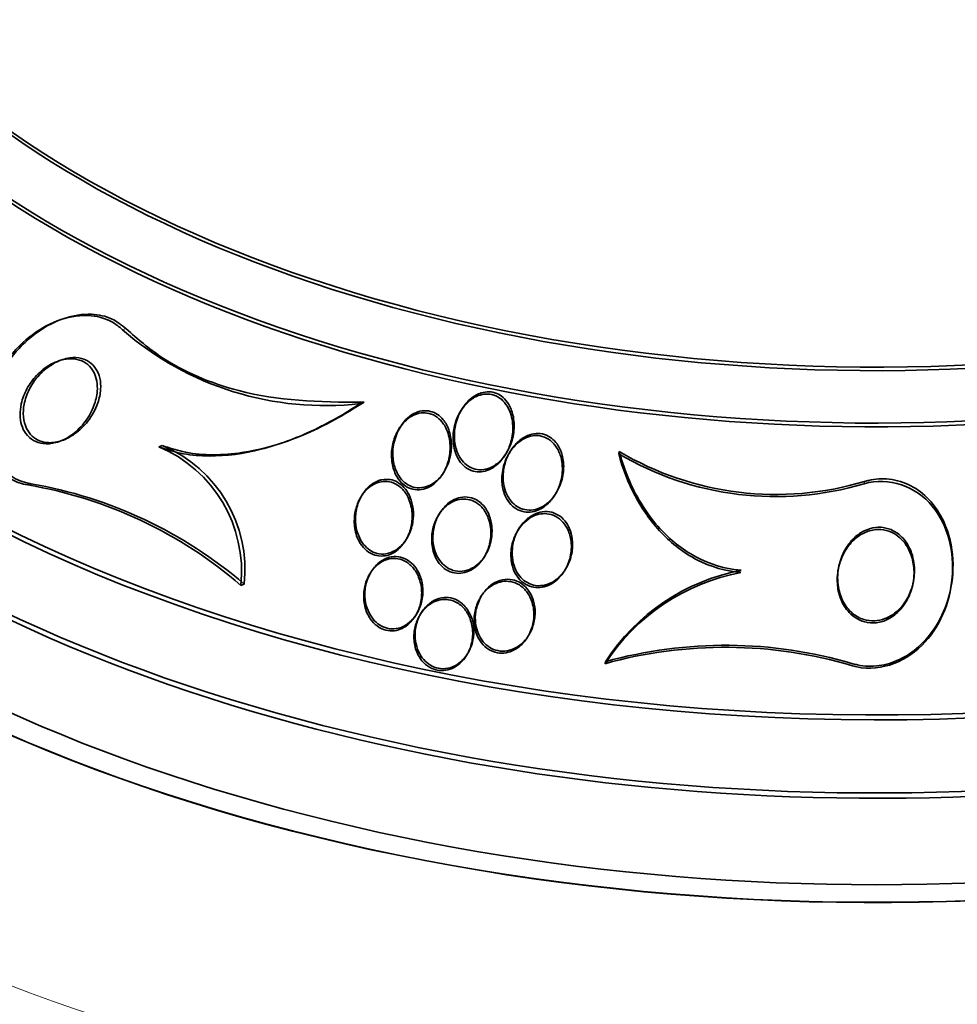
# Model space of a CAD drawing. Units: millimetres. Extents: x 0 to 1620, y 0 to 2214.
# Drawn here: x 478 to 490, y 485 to 498 of the extents above; entities that cross this region are included whole.
import ezdxf
from ezdxf import colors
from ezdxf.entities.mleader import LeaderData, LeaderLine
from ezdxf.math import Vec2, Vec3

# ---------------------------------------------------------------- set-up
doc = ezdxf.new("R2010")
doc.units = ezdxf.units.MM
doc.layers.add('DV7_Défaut', color=7, linetype='Continuous')
doc.layers.add('Défaut', color=7, linetype='Continuous')

# ---------------------------------------------------------------- blocks, each defined once
blk = doc.blocks.new('_DOT')
at = {"color": 0}
blk.add_line((0, 0), (-1, 0), dxfattribs=at)
at = {"color": 0, "const_width": 0.333}
blk.add_lwpolyline([(-0.1665, 0, 1), (0.1665, 0, 1)], format="xyb", close=True, dxfattribs=at)
blk = doc.blocks.new('SE6')
at = {"layer": 'DV7_Défaut', "color": 7, "linetype": 'Continuous', "lineweight": 35}
for p, q in [((478.524, 493.706), (478.474, 493.688)), ((482.445, 492.595), (482.496, 492.613)), ((483.78, 492.52), (483.762, 492.49)), ((482.967, 492.284), (482.949, 492.255)), ((479.797, 492.029), (479.842, 492.045)), ((481.48, 492.1), (481.522, 492.115)), ((484.355, 491.925), (484.372, 491.953)), ((484.419, 491.968), (484.402, 491.94)), ((485.844, 491.935), (485.85, 491.964)), ((483.535, 491.677), (483.551, 491.703)), ((482.47, 491.394), (482.453, 491.367)), ((485.01, 491.4), (485.026, 491.426)), ((483.488, 491.151), (483.471, 491.124)), ((484.53, 490.948), (484.513, 490.92)), ((483.042, 490.795), (483.058, 490.821)), ((484.076, 490.578), (484.092, 490.604)), ((482.588, 490.384), (482.571, 490.357)), ((485.135, 490.402), (485.15, 490.427)), ((480.876, 490.205), (480.921, 490.221)), ((490.207, 490.145), (490.212, 490.173)), ((484.04, 490.07), (484.024, 490.044)), ((483.246, 489.842), (483.23, 489.815)), ((483.173, 489.806), (483.188, 489.831)), ((484.648, 489.529), (484.663, 489.553)), ((483.845, 489.287), (483.86, 489.312)), ((485.664, 489.175), (485.669, 489.202))]:
    blk.add_line(p, q, dxfattribs=at)
at = {"layer": 'DV7_Défaut', "color": 7, "linetype": 'Continuous', "lineweight": 18}
for p, q in [((479.317, 493.567), (479.363, 493.583)), ((489.072, 491.542), (489.078, 491.571))]:
    blk.add_line(p, q, dxfattribs=at)
at = {"layer": 'DV7_Défaut', "color": 7, "linetype": 'Continuous', "lineweight": 35}
for centre, radius, start, end in [((481.983, 496.628), 4.059, 228.9456, 276.5285), ((479.15, 490.405), 1.78, 354.0771, 67.1388), ((479.099, 490.385), 1.786, 354.2079, 66.994), ((487.909, 495.44), 4.068, 239.4988, 286.6237), ((487.913, 495.458), 4.057, 239.4272, 286.6871), ((477.1, 485.83), 5.779, 49.2047, 80.2994), ((477.113, 485.77), 5.858, 49.4557, 80.1463), ((487.957, 487.691), 2.731, 100.6947, 147.0984), ((487.967, 487.713), 2.738, 100.7681, 147.0673), ((487.244, 483.498), 5.893, 73.5102, 105.5529), ((487.249, 483.525), 5.892, 73.5115, 105.5569)]:
    blk.add_arc(centre, radius, start, end, dxfattribs=at)
for centre, major_axis, start_param, end_param in [((489.232, 501.592), (-14.75, 0), 0, 4.02647), ((489.232, 501.545), (-14.75, 0), 0, 3.87024), ((489.232, 501.144), (-15.25, 0), 0, 3.811956), ((489.232, 501.095), (15.25, 0), 2.498529, 6.283185), ((489.232, 496.949), (-18.906, 0), 0, 3.695183), ((489.232, 496.949), (-18.9, 0), 0, 3.694767), ((489.232, 497.867), (-18, 0), 0, 3.519205), ((489.232, 496.949), (-18.5, 0), 0, 3.462818), ((489.232, 497.797), (18, 0), 2.981202, 6.283185), ((489.232, 498.604), (-17.5, 0), 0, 3.026537), ((489.232, 498.54), (-17.5, 0), 0, 3.038769), ((489.232, 490.995), (-23.645, 0), 0, 3.64051), ((489.232, 490.995), (-23.585, 0), 0, 3.641906), ((489.232, 490.587), (-23.976, 0), 0, 3.616357), ((489.232, 492.05), (-22.655, 0), 0, 3.43787), ((489.232, 494.091), (-20.5, 0), 0, 3.141593), ((489.232, 487.729), (-25.906, 0), 0, 3.498776), ((489.232, 492.05), (-22, 0), 0, 3.141593), ((489.232, 486.913), (-26.346, 0), 0, 3.441293), ((489.232, 487.729), (25.851, 0), 2.914219, 6.224546), ((489.232, 486.423), (-26.588, 0), 0, 3.446829), ((489.232, 486.423), (26.535, 0), 2.901512, 6.283185), ((489.232, 485.892), (-26.834, 0), 0, 3.401435)]:
    blk.add_ellipse(centre, major_axis=major_axis, ratio=0.57735, start_param=start_param, end_param=end_param, dxfattribs=at)
blk.add_ellipse((489.232, 490.587), major_axis=(23.917, 0), ratio=0.57735, dxfattribs=at)
at = {"layer": 'DV7_Défaut', "color": 7, "linetype": 'Continuous', "lineweight": 18}
for centre, major_axis, end_param in [((489.232, 494.785), (-20.5, 0), 3.142165), ((489.232, 492.866), (-22, 0), 3.141593)]:
    blk.add_ellipse(centre, major_axis=major_axis, ratio=0.57735, start_param=0, end_param=end_param, dxfattribs=at)
at = {"layer": 'DV7_Défaut', "color": 7, "linetype": 'Continuous', "lineweight": 35}
for points, knots in [([(479.317, 493.567), (479.298, 493.586), (479.277, 493.603), (479.256, 493.619), (479.196, 493.665), (479.129, 493.698), (479.059, 493.72), (478.962, 493.751), (478.857, 493.76), (478.755, 493.751), (478.622, 493.74), (478.489, 493.701), (478.364, 493.641), (478.237, 493.58), (478.116, 493.496), (478.007, 493.397), (477.881, 493.281), (477.768, 493.14), (477.681, 492.983), (477.613, 492.861), (477.559, 492.727), (477.527, 492.589), (477.501, 492.479), (477.489, 492.363), (477.495, 492.252), (477.499, 492.157), (477.517, 492.063), (477.547, 491.977), (477.578, 491.891), (477.623, 491.812), (477.678, 491.747), (477.73, 491.687), (477.791, 491.637), (477.857, 491.601), (477.924, 491.563), (477.999, 491.539), (478.074, 491.526)], [0, 0, 0, 0, 0.022525, 0.022525, 0.022525, 0.085922, 0.085922, 0.085922, 0.174082, 0.174082, 0.174082, 0.288015, 0.288015, 0.288015, 0.403708, 0.403708, 0.403708, 0.538619, 0.538619, 0.538619, 0.643008, 0.643008, 0.643008, 0.726239, 0.726239, 0.726239, 0.796711, 0.796711, 0.796711, 0.867549, 0.867549, 0.867549, 0.932938, 0.932938, 0.932938, 1, 1, 1, 1]), ([(478.115, 491.541), (478.095, 491.545), (478.001, 491.563), (477.82, 491.643), (477.646, 491.836), (477.541, 492.104), (477.524, 492.414), (477.605, 492.785), (477.801, 493.161), (478.127, 493.509), (478.513, 493.729), (478.885, 493.791), (479.174, 493.731), (479.3, 493.634), (479.363, 493.583)], [0, 0, 0, 0, 0.016477, 0.09017, 0.164191, 0.229479, 0.310297, 0.390638, 0.504991, 0.620875, 0.75496, 0.857725, 0.937704, 1, 1, 1, 1]), ([(479.363, 493.583), (479.525, 493.44), (479.926, 493.095), (481.005, 492.643), (481.882, 492.615), (482.496, 492.613)], [0, 0, 0, 0, 0.181011, 0.518415, 1, 1, 1, 1]), ([(478.435, 493.136), (478.364, 493.091), (478.238, 493.007), (478.093, 492.806), (478.02, 492.602), (478.008, 492.421), (478.047, 492.271), (478.127, 492.164), (478.229, 492.1), (478.363, 492.072), (478.524, 492.099), (478.705, 492.195), (478.876, 492.36), (478.994, 492.57), (479.039, 492.772), (479.029, 492.933), (478.975, 493.06), (478.887, 493.148), (478.77, 493.2), (478.61, 493.207), (478.504, 493.165), (478.435, 493.136)], [0, 0, 0, 0, 0.070439, 0.146916, 0.204139, 0.249899, 0.295958, 0.335129, 0.371974, 0.411928, 0.469759, 0.5285, 0.599918, 0.677113, 0.728094, 0.769728, 0.811585, 0.848394, 0.885208, 0.93646, 1, 1, 1, 1]), ([(478.643, 492.179), (478.58, 492.134), (478.511, 492.1), (478.44, 492.082), (478.386, 492.068), (478.33, 492.063), (478.276, 492.069), (478.232, 492.075), (478.189, 492.088), (478.15, 492.11), (478.111, 492.132), (478.076, 492.163), (478.048, 492.202), (478.023, 492.235), (478.004, 492.275), (477.992, 492.317), (477.98, 492.357), (477.974, 492.401), (477.973, 492.445), (477.972, 492.494), (477.977, 492.543), (477.988, 492.591), (478.003, 492.661), (478.03, 492.729), (478.063, 492.791), (478.098, 492.854), (478.14, 492.912), (478.187, 492.963), (478.244, 493.023), (478.309, 493.075), (478.378, 493.112), (478.451, 493.152), (478.53, 493.179), (478.609, 493.184), (478.658, 493.187), (478.707, 493.182), (478.754, 493.167), (478.792, 493.155), (478.83, 493.135), (478.862, 493.108), (478.894, 493.082), (478.922, 493.047), (478.942, 493.007), (478.961, 492.972), (478.974, 492.931), (478.981, 492.89), (478.989, 492.847), (478.99, 492.802), (478.987, 492.757), (478.982, 492.694), (478.966, 492.63), (478.944, 492.571), (478.916, 492.495), (478.876, 492.423), (478.829, 492.36), (478.781, 492.296), (478.725, 492.24), (478.665, 492.194), (478.658, 492.189), (478.651, 492.184), (478.643, 492.179)], [0, 0, 0, 0, 0.070884, 0.070884, 0.070884, 0.125053, 0.125053, 0.125053, 0.168937, 0.168937, 0.168937, 0.213247, 0.213247, 0.213247, 0.251528, 0.251528, 0.251528, 0.288503, 0.288503, 0.288503, 0.329303, 0.329303, 0.329303, 0.389232, 0.389232, 0.389232, 0.449932, 0.449932, 0.449932, 0.523068, 0.523068, 0.523068, 0.600449, 0.600449, 0.600449, 0.648492, 0.648492, 0.648492, 0.688526, 0.688526, 0.688526, 0.728841, 0.728841, 0.728841, 0.76507, 0.76507, 0.76507, 0.802323, 0.802323, 0.802323, 0.855587, 0.855587, 0.855587, 0.92344, 0.92344, 0.92344, 0.992132, 0.992132, 0.992132, 1, 1, 1, 1]), ([(483.748, 491.847), (483.77, 491.814), (483.797, 491.784), (483.827, 491.761), (483.858, 491.737), (483.894, 491.719), (483.931, 491.708), (483.965, 491.699), (484.001, 491.696), (484.036, 491.699), (484.07, 491.702), (484.104, 491.711), (484.136, 491.724), (484.171, 491.739), (484.204, 491.76), (484.234, 491.784), (484.278, 491.819), (484.316, 491.863), (484.347, 491.911), (484.378, 491.96), (484.403, 492.014), (484.42, 492.069), (484.441, 492.136), (484.452, 492.207), (484.452, 492.277), (484.452, 492.352), (484.439, 492.427), (484.411, 492.495), (484.394, 492.537), (484.37, 492.578), (484.341, 492.612), (484.316, 492.641), (484.287, 492.665), (484.255, 492.684), (484.222, 492.702), (484.185, 492.715), (484.148, 492.719), (484.115, 492.724), (484.08, 492.722), (484.047, 492.715), (484.013, 492.707), (483.98, 492.695), (483.949, 492.678), (483.906, 492.654), (483.866, 492.621), (483.832, 492.584), (483.789, 492.537), (483.753, 492.481), (483.726, 492.422), (483.7, 492.362), (483.681, 492.297), (483.672, 492.233), (483.662, 492.159), (483.664, 492.082), (483.68, 492.01), (483.693, 491.952), (483.716, 491.895), (483.748, 491.847)], [0, 0, 0, 0, 0.04164, 0.04164, 0.04164, 0.083645, 0.083645, 0.083645, 0.121575, 0.121575, 0.121575, 0.15805, 0.15805, 0.15805, 0.198221, 0.198221, 0.198221, 0.257678, 0.257678, 0.257678, 0.317961, 0.317961, 0.317961, 0.391235, 0.391235, 0.391235, 0.469437, 0.469437, 0.469437, 0.518016, 0.518016, 0.518016, 0.558199, 0.558199, 0.558199, 0.598691, 0.598691, 0.598691, 0.634737, 0.634737, 0.634737, 0.671477, 0.671477, 0.671477, 0.723895, 0.723895, 0.723895, 0.791195, 0.791195, 0.791195, 0.859419, 0.859419, 0.859419, 0.937208, 0.937208, 0.937208, 1, 1, 1, 1]), ([(484.037, 492.736), (484.074, 492.745), (484.138, 492.757), (484.242, 492.734), (484.329, 492.678), (484.408, 492.582), (484.466, 492.433), (484.476, 492.239), (484.424, 492.029), (484.32, 491.863), (484.191, 491.762), (484.071, 491.721), (483.957, 491.726), (483.858, 491.771), (483.778, 491.846), (483.711, 491.964), (483.676, 492.124), (483.69, 492.321), (483.76, 492.506), (483.871, 492.646), (483.973, 492.714), (484.024, 492.732), (484.037, 492.736)], [0, 0, 0, 0, 0.036934, 0.073963, 0.109684, 0.148042, 0.204571, 0.275947, 0.348129, 0.425906, 0.475547, 0.516737, 0.558123, 0.595015, 0.632201, 0.674417, 0.7375, 0.80156, 0.877303, 0.938933, 0.986733, 1, 1, 1, 1]), ([(479.797, 492.029), (480.007, 491.945), (480.228, 491.908), (480.686, 491.904), (480.914, 491.937), (481.367, 492.052), (481.593, 492.136), (482.027, 492.339), (482.238, 492.459), (482.445, 492.595)], [0, 0, 0, 0, 0.25, 0.25, 0.5, 0.5, 0.75, 0.75, 1, 1, 1, 1]), ([(482.496, 492.613), (482.26, 492.468), (481.768, 492.178), (480.938, 491.91), (480.237, 491.913), (479.938, 492.012), (479.842, 492.045)], [0, 0, 0, 0, 0.258063, 0.62492, 0.896075, 1, 1, 1, 1]), ([(483.192, 491.461), (483.23, 491.46), (483.268, 491.466), (483.304, 491.478), (483.34, 491.49), (483.374, 491.509), (483.405, 491.531), (483.446, 491.562), (483.483, 491.601), (483.513, 491.644), (483.55, 491.697), (483.579, 491.757), (483.598, 491.82), (483.617, 491.883), (483.627, 491.95), (483.627, 492.015), (483.628, 492.088), (483.616, 492.161), (483.591, 492.228), (483.574, 492.273), (483.55, 492.317), (483.52, 492.354), (483.495, 492.385), (483.466, 492.411), (483.433, 492.432), (483.399, 492.452), (483.362, 492.466), (483.323, 492.471), (483.289, 492.476), (483.254, 492.475), (483.22, 492.468), (483.187, 492.461), (483.154, 492.448), (483.124, 492.431), (483.09, 492.412), (483.058, 492.387), (483.03, 492.359), (482.989, 492.317), (482.954, 492.268), (482.927, 492.215), (482.9, 492.161), (482.88, 492.103), (482.869, 492.044), (482.855, 491.974), (482.853, 491.902), (482.862, 491.832), (482.869, 491.774), (482.886, 491.717), (482.911, 491.665), (482.931, 491.624), (482.957, 491.586), (482.989, 491.554), (483.015, 491.527), (483.046, 491.505), (483.08, 491.489), (483.115, 491.472), (483.154, 491.463), (483.192, 491.461)], [0, 0, 0, 0, 0.041212, 0.041212, 0.041212, 0.082126, 0.082126, 0.082126, 0.137292, 0.137292, 0.137292, 0.206035, 0.206035, 0.206035, 0.275441, 0.275441, 0.275441, 0.352072, 0.352072, 0.352072, 0.404247, 0.404247, 0.404247, 0.446811, 0.446811, 0.446811, 0.489755, 0.489755, 0.489755, 0.527282, 0.527282, 0.527282, 0.56439, 0.56439, 0.56439, 0.606194, 0.606194, 0.606194, 0.668544, 0.668544, 0.668544, 0.731674, 0.731674, 0.731674, 0.806075, 0.806075, 0.806075, 0.86783, 0.86783, 0.86783, 0.916656, 0.916656, 0.916656, 0.95749, 0.95749, 0.95749, 1, 1, 1, 1]), ([(482.93, 492.213), (482.965, 492.279), (483.018, 492.372), (483.142, 492.467), (483.257, 492.506), (483.367, 492.501), (483.464, 492.457), (483.551, 492.376), (483.622, 492.244), (483.653, 492.064), (483.629, 491.861), (483.551, 491.684), (483.437, 491.561), (483.318, 491.496), (483.199, 491.481), (483.092, 491.511), (483.003, 491.575), (482.926, 491.679), (482.876, 491.824), (482.866, 492.018), (482.904, 492.136), (482.93, 492.213)], [0, 0, 0, 0, 0.07104, 0.119528, 0.160079, 0.200798, 0.237689, 0.275677, 0.329195, 0.396653, 0.464975, 0.541175, 0.595609, 0.639917, 0.684478, 0.723173, 0.76061, 0.80184, 0.861647, 0.922325, 1, 1, 1, 1]), ([(484.837, 491.222), (484.884, 491.25), (484.926, 491.289), (484.962, 491.332), (484.997, 491.375), (485.026, 491.423), (485.048, 491.474), (485.074, 491.535), (485.092, 491.6), (485.099, 491.666), (485.107, 491.738), (485.104, 491.813), (485.086, 491.882), (485.074, 491.931), (485.054, 491.978), (485.027, 492.02), (485.005, 492.054), (484.978, 492.085), (484.947, 492.11), (484.915, 492.135), (484.878, 492.154), (484.839, 492.164), (484.805, 492.174), (484.769, 492.177), (484.734, 492.174), (484.7, 492.171), (484.665, 492.162), (484.633, 492.149), (484.597, 492.134), (484.562, 492.114), (484.531, 492.089), (484.486, 492.053), (484.446, 492.008), (484.414, 491.959), (484.381, 491.91), (484.355, 491.854), (484.338, 491.797), (484.317, 491.73), (484.306, 491.659), (484.308, 491.589), (484.309, 491.529), (484.319, 491.469), (484.339, 491.413), (484.355, 491.37), (484.378, 491.327), (484.407, 491.291), (484.431, 491.261), (484.46, 491.234), (484.493, 491.214), (484.525, 491.194), (484.562, 491.179), (484.6, 491.173), (484.635, 491.166), (484.67, 491.166), (484.705, 491.172), (484.74, 491.178), (484.775, 491.19), (484.807, 491.206), (484.817, 491.211), (484.827, 491.216), (484.837, 491.222)], [0, 0, 0, 0, 0.058783, 0.058783, 0.058783, 0.117024, 0.117024, 0.117024, 0.186778, 0.186778, 0.186778, 0.263342, 0.263342, 0.263342, 0.316494, 0.316494, 0.316494, 0.359609, 0.359609, 0.359609, 0.403131, 0.403131, 0.403131, 0.440899, 0.440899, 0.440899, 0.477901, 0.477901, 0.477901, 0.519361, 0.519361, 0.519361, 0.581081, 0.581081, 0.581081, 0.643587, 0.643587, 0.643587, 0.717634, 0.717634, 0.717634, 0.780328, 0.780328, 0.780328, 0.829804, 0.829804, 0.829804, 0.871006, 0.871006, 0.871006, 0.91248, 0.91248, 0.91248, 0.949943, 0.949943, 0.949943, 0.988069, 0.988069, 0.988069, 1, 1, 1, 1]), ([(485.01, 491.402), (484.972, 491.352), (484.911, 491.278), (484.785, 491.208), (484.666, 491.188), (484.556, 491.21), (484.463, 491.268), (484.39, 491.357), (484.338, 491.477), (484.316, 491.634), (484.342, 491.82), (484.424, 491.997), (484.544, 492.124), (484.667, 492.191), (484.786, 492.21), (484.893, 492.187), (484.984, 492.128), (485.062, 492.032), (485.118, 491.886), (485.127, 491.699), (485.083, 491.525), (485.032, 491.439), (485.01, 491.402)], [0, 0, 0, 0, 0.059982, 0.107324, 0.147442, 0.187691, 0.224956, 0.263838, 0.308622, 0.362791, 0.428396, 0.503225, 0.562861, 0.609831, 0.649324, 0.68895, 0.725627, 0.764214, 0.819428, 0.888558, 0.958457, 1, 1, 1, 1]), ([(487.45, 490.375), (487.252, 490.391), (487.056, 490.448), (486.702, 490.629), (486.542, 490.753), (486.268, 491.041), (486.153, 491.207), (485.968, 491.555), (485.896, 491.742), (485.844, 491.935)], [0, 0, 0, 0, 0.25, 0.25, 0.5, 0.5, 0.75, 0.75, 1, 1, 1, 1]), ([(485.85, 491.964), (485.883, 491.853), (485.983, 491.533), (486.275, 491.024), (486.766, 490.588), (487.201, 490.429), (487.421, 490.406), (487.455, 490.403)], [0, 0, 0, 0, 0.133422, 0.451863, 0.705588, 0.960914, 1, 1, 1, 1]), ([(482.469, 490.724), (482.493, 490.693), (482.523, 490.664), (482.556, 490.642), (482.589, 490.62), (482.627, 490.604), (482.665, 490.596), (482.7, 490.589), (482.738, 490.589), (482.773, 490.595), (482.808, 490.6), (482.842, 490.612), (482.873, 490.629), (482.907, 490.647), (482.939, 490.671), (482.966, 490.698), (482.999, 490.73), (483.027, 490.767), (483.049, 490.807), (483.076, 490.854), (483.096, 490.906), (483.11, 490.96), (483.125, 491.022), (483.131, 491.087), (483.127, 491.15), (483.123, 491.217), (483.108, 491.285), (483.081, 491.346), (483.062, 491.39), (483.036, 491.431), (483.004, 491.466), (482.977, 491.495), (482.946, 491.52), (482.912, 491.538), (482.877, 491.557), (482.839, 491.569), (482.8, 491.572), (482.765, 491.575), (482.729, 491.572), (482.695, 491.563), (482.661, 491.554), (482.628, 491.539), (482.598, 491.519), (482.564, 491.498), (482.534, 491.471), (482.507, 491.44), (482.475, 491.404), (482.448, 491.363), (482.428, 491.319), (482.403, 491.267), (482.385, 491.21), (482.375, 491.153), (482.365, 491.088), (482.364, 491.02), (482.374, 490.955), (482.384, 490.89), (482.406, 490.824), (482.439, 490.768), (482.448, 490.753), (482.458, 490.738), (482.469, 490.724)], [0, 0, 0, 0, 0.044302, 0.044302, 0.044302, 0.088932, 0.088932, 0.088932, 0.129717, 0.129717, 0.129717, 0.169095, 0.169095, 0.169095, 0.211727, 0.211727, 0.211727, 0.261193, 0.261193, 0.261193, 0.320048, 0.320048, 0.320048, 0.388417, 0.388417, 0.388417, 0.461339, 0.461339, 0.461339, 0.513514, 0.513514, 0.513514, 0.557214, 0.557214, 0.557214, 0.601225, 0.601225, 0.601225, 0.640617, 0.640617, 0.640617, 0.680009, 0.680009, 0.680009, 0.724006, 0.724006, 0.724006, 0.776061, 0.776061, 0.776061, 0.838211, 0.838211, 0.838211, 0.908981, 0.908981, 0.908981, 0.981, 0.981, 0.981, 1, 1, 1, 1]), ([(482.733, 491.595), (482.772, 491.599), (482.837, 491.604), (482.94, 491.566), (483.026, 491.495), (483.096, 491.39), (483.142, 491.248), (483.15, 491.072), (483.103, 490.883), (483.003, 490.732), (482.879, 490.641), (482.757, 490.609), (482.641, 490.627), (482.544, 490.681), (482.465, 490.769), (482.405, 490.891), (482.375, 491.05), (482.393, 491.235), (482.465, 491.405), (482.571, 491.525), (482.667, 491.579), (482.717, 491.591), (482.733, 491.595)], [0, 0, 0, 0, 0.039348, 0.078702, 0.118323, 0.16277, 0.215421, 0.278153, 0.349152, 0.420671, 0.468521, 0.516641, 0.558446, 0.597702, 0.639445, 0.687405, 0.744354, 0.811007, 0.883467, 0.938368, 0.983219, 1, 1, 1, 1]), ([(489.072, 491.542), (489.394, 491.636), (489.757, 491.507), (490.177, 490.989), (490.257, 490.64), (490.2, 489.973), (490.068, 489.652), (489.591, 489.178), (489.235, 489.054), (488.916, 489.148)], [0, 0, 0, 0, 0.25, 0.25, 0.5, 0.5, 0.75, 0.75, 1, 1, 1, 1]), ([(488.921, 489.175), (488.945, 489.169), (489.051, 489.141), (489.271, 489.134), (489.549, 489.22), (489.812, 489.399), (490.044, 489.682), (490.213, 490.075), (490.266, 490.554), (490.163, 491.005), (489.948, 491.335), (489.693, 491.531), (489.414, 491.618), (489.196, 491.603), (489.098, 491.577), (489.078, 491.571)], [0, 0, 0, 0, 0.016728, 0.087474, 0.15746, 0.234183, 0.323559, 0.429712, 0.552189, 0.681032, 0.769445, 0.843761, 0.918373, 0.986105, 1, 1, 1, 1]), ([(483.467, 490.518), (483.49, 490.484), (483.518, 490.453), (483.55, 490.429), (483.582, 490.404), (483.619, 490.385), (483.658, 490.375), (483.693, 490.365), (483.731, 490.361), (483.767, 490.364), (483.803, 490.368), (483.838, 490.377), (483.871, 490.391), (483.907, 490.406), (483.94, 490.428), (483.97, 490.453), (484.005, 490.482), (484.036, 490.517), (484.062, 490.555), (484.092, 490.601), (484.116, 490.651), (484.133, 490.703), (484.152, 490.764), (484.162, 490.828), (484.163, 490.892), (484.163, 490.959), (484.152, 491.027), (484.129, 491.09), (484.112, 491.135), (484.088, 491.178), (484.058, 491.215), (484.033, 491.246), (484.003, 491.274), (483.969, 491.294), (483.936, 491.315), (483.898, 491.33), (483.859, 491.336), (483.824, 491.342), (483.787, 491.342), (483.752, 491.335), (483.717, 491.329), (483.682, 491.316), (483.65, 491.299), (483.615, 491.28), (483.582, 491.255), (483.552, 491.227), (483.518, 491.193), (483.488, 491.154), (483.464, 491.111), (483.435, 491.061), (483.414, 491.006), (483.401, 490.95), (483.386, 490.886), (483.381, 490.818), (483.387, 490.753), (483.393, 490.687), (483.411, 490.62), (483.441, 490.562), (483.449, 490.547), (483.458, 490.532), (483.467, 490.518)], [0, 0, 0, 0, 0.044322, 0.044322, 0.044322, 0.088966, 0.088966, 0.088966, 0.129832, 0.129832, 0.129832, 0.169355, 0.169355, 0.169355, 0.212152, 0.212152, 0.212152, 0.261771, 0.261771, 0.261771, 0.320715, 0.320715, 0.320715, 0.389033, 0.389033, 0.389033, 0.461718, 0.461718, 0.461718, 0.513758, 0.513758, 0.513758, 0.557456, 0.557456, 0.557456, 0.601458, 0.601458, 0.601458, 0.640946, 0.640946, 0.640946, 0.680512, 0.680512, 0.680512, 0.724713, 0.724713, 0.724713, 0.776958, 0.776958, 0.776958, 0.839207, 0.839207, 0.839207, 0.909888, 0.909888, 0.909888, 0.981603, 0.981603, 0.981603, 1, 1, 1, 1]), ([(483.454, 491.086), (483.49, 491.152), (483.544, 491.245), (483.672, 491.337), (483.792, 491.373), (483.907, 491.364), (484.007, 491.314), (484.089, 491.233), (484.151, 491.12), (484.184, 490.971), (484.175, 490.793), (484.112, 490.62), (484.008, 490.487), (483.885, 490.407), (483.757, 490.381), (483.639, 490.405), (483.543, 490.466), (483.467, 490.558), (483.413, 490.683), (483.392, 490.841), (483.414, 490.985), (483.444, 491.061), (483.454, 491.086)], [0, 0, 0, 0, 0.072701, 0.123164, 0.165998, 0.208992, 0.248227, 0.288246, 0.333393, 0.386926, 0.450465, 0.521713, 0.58142, 0.630413, 0.679696, 0.722031, 0.761417, 0.802997, 0.850548, 0.906879, 0.972863, 1, 1, 1, 1]), ([(485.142, 490.414), (485.175, 490.473), (485.199, 490.538), (485.211, 490.605), (485.223, 490.67), (485.225, 490.739), (485.215, 490.805), (485.206, 490.858), (485.19, 490.909), (485.166, 490.956), (485.146, 490.994), (485.12, 491.03), (485.089, 491.059), (485.058, 491.089), (485.021, 491.113), (484.981, 491.128), (484.946, 491.142), (484.908, 491.148), (484.871, 491.149), (484.836, 491.149), (484.8, 491.143), (484.766, 491.132), (484.729, 491.12), (484.694, 491.102), (484.661, 491.08), (484.624, 491.054), (484.59, 491.023), (484.561, 490.987), (484.526, 490.945), (484.497, 490.897), (484.476, 490.846), (484.45, 490.787), (484.434, 490.724), (484.429, 490.66), (484.422, 490.593), (484.428, 490.523), (484.446, 490.458), (484.459, 490.411), (484.48, 490.366), (484.507, 490.326), (484.53, 490.293), (484.558, 490.262), (484.591, 490.238), (484.624, 490.214), (484.661, 490.195), (484.7, 490.185), (484.735, 490.176), (484.773, 490.173), (484.809, 490.176), (484.845, 490.18), (484.881, 490.189), (484.915, 490.203), (484.952, 490.219), (484.988, 490.241), (485.019, 490.266), (485.056, 490.297), (485.089, 490.333), (485.116, 490.373), (485.125, 490.386), (485.134, 490.4), (485.142, 490.414)], [0, 0, 0, 0, 0.072846, 0.072846, 0.072846, 0.145019, 0.145019, 0.145019, 0.201892, 0.201892, 0.201892, 0.248454, 0.248454, 0.248454, 0.295453, 0.295453, 0.295453, 0.336138, 0.336138, 0.336138, 0.375007, 0.375007, 0.375007, 0.41721, 0.41721, 0.41721, 0.466511, 0.466511, 0.466511, 0.525528, 0.525528, 0.525528, 0.594181, 0.594181, 0.594181, 0.667013, 0.667013, 0.667013, 0.719165, 0.719165, 0.719165, 0.763189, 0.763189, 0.763189, 0.807512, 0.807512, 0.807512, 0.847354, 0.847354, 0.847354, 0.887076, 0.887076, 0.887076, 0.931057, 0.931057, 0.931057, 0.982637, 0.982637, 0.982637, 1, 1, 1, 1]), ([(484.996, 491.156), (485.034, 491.137), (485.098, 491.104), (485.176, 491.006), (485.227, 490.882), (485.246, 490.726), (485.216, 490.547), (485.132, 490.382), (485.013, 490.265), (484.883, 490.204), (484.755, 490.195), (484.642, 490.234), (484.552, 490.306), (484.485, 490.407), (484.443, 490.54), (484.438, 490.704), (484.485, 490.884), (484.585, 491.039), (484.713, 491.137), (484.839, 491.18), (484.938, 491.175), (484.984, 491.16), (484.996, 491.156)], [0, 0, 0, 0, 0.042281, 0.084404, 0.130344, 0.185264, 0.250264, 0.322284, 0.380103, 0.427702, 0.475567, 0.517075, 0.556356, 0.598367, 0.646784, 0.704302, 0.771451, 0.84399, 0.898068, 0.942911, 0.987973, 1, 1, 1, 1]), ([(488.855, 489.87), (488.813, 489.919), (488.781, 489.978), (488.758, 490.039), (488.736, 490.099), (488.723, 490.164), (488.719, 490.228), (488.714, 490.303), (488.721, 490.38), (488.739, 490.454), (488.759, 490.535), (488.793, 490.615), (488.839, 490.686), (488.877, 490.743), (488.924, 490.795), (488.978, 490.837), (489.022, 490.871), (489.072, 490.899), (489.124, 490.917), (489.177, 490.935), (489.234, 490.943), (489.29, 490.94), (489.338, 490.936), (489.386, 490.924), (489.429, 490.905), (489.47, 490.886), (489.509, 490.861), (489.542, 490.83), (489.579, 490.798), (489.61, 490.759), (489.635, 490.718), (489.665, 490.669), (489.687, 490.616), (489.702, 490.561), (489.72, 490.496), (489.728, 490.427), (489.727, 490.359), (489.726, 490.279), (489.711, 490.199), (489.685, 490.124), (489.657, 490.043), (489.615, 489.966), (489.56, 489.9), (489.519, 489.853), (489.471, 489.81), (489.418, 489.778), (489.373, 489.751), (489.323, 489.731), (489.272, 489.72), (489.22, 489.709), (489.166, 489.708), (489.114, 489.716), (489.068, 489.724), (489.022, 489.741), (488.982, 489.764), (488.941, 489.786), (488.904, 489.816), (488.873, 489.849), (488.867, 489.856), (488.861, 489.863), (488.855, 489.87)], [0, 0, 0, 0, 0.055584, 0.055584, 0.055584, 0.11068, 0.11068, 0.11068, 0.1753, 0.1753, 0.1753, 0.247679, 0.247679, 0.247679, 0.306246, 0.306246, 0.306246, 0.353685, 0.353685, 0.353685, 0.401616, 0.401616, 0.401616, 0.442549, 0.442549, 0.442549, 0.480989, 0.480989, 0.480989, 0.522397, 0.522397, 0.522397, 0.570711, 0.570711, 0.570711, 0.62877, 0.62877, 0.62877, 0.696909, 0.696909, 0.696909, 0.77016, 0.77016, 0.77016, 0.823539, 0.823539, 0.823539, 0.868185, 0.868185, 0.868185, 0.91317, 0.91317, 0.91317, 0.953128, 0.953128, 0.953128, 0.992412, 0.992412, 0.992412, 1, 1, 1, 1]), ([(489.425, 490.938), (489.377, 490.953), (489.293, 490.978), (489.149, 490.959), (489.015, 490.897), (488.888, 490.786), (488.781, 490.619), (488.716, 490.398), (488.723, 490.165), (488.798, 489.968), (488.914, 489.829), (489.056, 489.749), (489.208, 489.73), (489.35, 489.762), (489.483, 489.838), (489.605, 489.965), (489.701, 490.148), (489.746, 490.379), (489.715, 490.61), (489.623, 490.79), (489.517, 490.893), (489.451, 490.925), (489.425, 490.938)], [0, 0, 0, 0, 0.039289, 0.078544, 0.118796, 0.165065, 0.220463, 0.286178, 0.358779, 0.41595, 0.463006, 0.510322, 0.55144, 0.590537, 0.632527, 0.681074, 0.738888, 0.806485, 0.879475, 0.933128, 0.977516, 1, 1, 1, 1]), ([(483.07, 489.687), (483.11, 489.719), (483.145, 489.76), (483.172, 489.805), (483.199, 489.849), (483.22, 489.899), (483.234, 489.95), (483.249, 490.008), (483.255, 490.069), (483.253, 490.129), (483.25, 490.192), (483.237, 490.256), (483.213, 490.314), (483.194, 490.359), (483.169, 490.402), (483.138, 490.438), (483.106, 490.475), (483.067, 490.506), (483.025, 490.527), (482.989, 490.545), (482.948, 490.555), (482.909, 490.558), (482.873, 490.56), (482.836, 490.556), (482.801, 490.545), (482.766, 490.535), (482.732, 490.519), (482.702, 490.498), (482.668, 490.475), (482.637, 490.446), (482.611, 490.413), (482.58, 490.375), (482.555, 490.332), (482.536, 490.287), (482.514, 490.235), (482.5, 490.178), (482.494, 490.121), (482.488, 490.059), (482.491, 489.994), (482.505, 489.933), (482.519, 489.873), (482.544, 489.814), (482.578, 489.764), (482.603, 489.728), (482.633, 489.696), (482.667, 489.671), (482.702, 489.645), (482.741, 489.626), (482.782, 489.616), (482.818, 489.607), (482.857, 489.605), (482.894, 489.609), (482.929, 489.614), (482.965, 489.624), (482.997, 489.64), (483.023, 489.653), (483.048, 489.668), (483.07, 489.687)], [0, 0, 0, 0, 0.058376, 0.058376, 0.058376, 0.11635, 0.11635, 0.11635, 0.181959, 0.181959, 0.181959, 0.251555, 0.251555, 0.251555, 0.305174, 0.305174, 0.305174, 0.359342, 0.359342, 0.359342, 0.405393, 0.405393, 0.405393, 0.446564, 0.446564, 0.446564, 0.488347, 0.488347, 0.488347, 0.534765, 0.534765, 0.534765, 0.588661, 0.588661, 0.588661, 0.651158, 0.651158, 0.651158, 0.719876, 0.719876, 0.719876, 0.787826, 0.787826, 0.787826, 0.835615, 0.835615, 0.835615, 0.883758, 0.883758, 0.883758, 0.926604, 0.926604, 0.926604, 0.967779, 0.967779, 0.967779, 1, 1, 1, 1]), ([(482.597, 490.398), (482.629, 490.441), (482.688, 490.514), (482.817, 490.582), (482.945, 490.59), (483.055, 490.552), (483.147, 490.481), (483.219, 490.377), (483.266, 490.238), (483.275, 490.069), (483.231, 489.891), (483.137, 489.747), (483.015, 489.658), (482.891, 489.624), (482.772, 489.642), (482.671, 489.697), (482.589, 489.786), (482.528, 489.908), (482.499, 490.062), (482.515, 490.24), (482.566, 490.34), (482.597, 490.398)], [0, 0, 0, 0, 0.054921, 0.110164, 0.157712, 0.199396, 0.2408, 0.286188, 0.338598, 0.399555, 0.467442, 0.536031, 0.585724, 0.635664, 0.679547, 0.72082, 0.76407, 0.812723, 0.869139, 0.933696, 1, 1, 1, 1]), ([(484.584, 489.444), (484.63, 489.493), (484.666, 489.553), (484.69, 489.616), (484.711, 489.671), (484.724, 489.73), (484.728, 489.789), (484.731, 489.852), (484.725, 489.917), (484.706, 489.978), (484.692, 490.025), (484.671, 490.07), (484.643, 490.109), (484.615, 490.149), (484.579, 490.184), (484.538, 490.21), (484.503, 490.232), (484.463, 490.247), (484.423, 490.254), (484.387, 490.261), (484.349, 490.261), (484.313, 490.255), (484.276, 490.249), (484.24, 490.236), (484.207, 490.219), (484.17, 490.2), (484.135, 490.175), (484.105, 490.145), (484.07, 490.112), (484.04, 490.072), (484.016, 490.029), (483.988, 489.979), (483.967, 489.925), (483.955, 489.869), (483.942, 489.807), (483.939, 489.743), (483.947, 489.68), (483.955, 489.619), (483.974, 489.558), (484.004, 489.504), (484.025, 489.466), (484.052, 489.431), (484.084, 489.402), (484.116, 489.372), (484.154, 489.349), (484.194, 489.334), (484.23, 489.321), (484.269, 489.314), (484.307, 489.314), (484.344, 489.314), (484.381, 489.321), (484.416, 489.333), (484.453, 489.345), (484.489, 489.364), (484.521, 489.388), (484.543, 489.404), (484.565, 489.424), (484.584, 489.444)], [0, 0, 0, 0, 0.0748, 0.0748, 0.0748, 0.13942, 0.13942, 0.13942, 0.209027, 0.209027, 0.209027, 0.262456, 0.262456, 0.262456, 0.31643, 0.31643, 0.31643, 0.362359, 0.362359, 0.362359, 0.403504, 0.403504, 0.403504, 0.445332, 0.445332, 0.445332, 0.491845, 0.491845, 0.491845, 0.545867, 0.545867, 0.545867, 0.608484, 0.608484, 0.608484, 0.67725, 0.67725, 0.67725, 0.745118, 0.745118, 0.745118, 0.792778, 0.792778, 0.792778, 0.840788, 0.840788, 0.840788, 0.88357, 0.88357, 0.88357, 0.924759, 0.924759, 0.924759, 0.968697, 0.968697, 0.968697, 1, 1, 1, 1]), ([(484.029, 490.051), (484.062, 490.102), (484.117, 490.181), (484.246, 490.266), (484.379, 490.294), (484.503, 490.27), (484.602, 490.208), (484.679, 490.115), (484.733, 489.992), (484.752, 489.838), (484.729, 489.696), (484.694, 489.611), (484.679, 489.582)], [0, 0, 0, 0, 0.123686, 0.228354, 0.333624, 0.4239, 0.506494, 0.591845, 0.687586, 0.798996, 0.927423, 1, 1, 1, 1]), ([(483.508, 489.084), (483.548, 489.083), (483.588, 489.089), (483.626, 489.102), (483.664, 489.115), (483.699, 489.135), (483.731, 489.159), (483.766, 489.185), (483.797, 489.217), (483.823, 489.253), (483.852, 489.294), (483.876, 489.34), (483.893, 489.389), (483.912, 489.444), (483.922, 489.502), (483.924, 489.561), (483.925, 489.622), (483.917, 489.685), (483.897, 489.744), (483.882, 489.791), (483.859, 489.836), (483.83, 489.876), (483.801, 489.915), (483.763, 489.95), (483.722, 489.975), (483.686, 489.996), (483.646, 490.011), (483.605, 490.017), (483.569, 490.022), (483.531, 490.021), (483.495, 490.014), (483.458, 490.007), (483.423, 489.993), (483.39, 489.975), (483.354, 489.955), (483.321, 489.928), (483.293, 489.898), (483.26, 489.864), (483.232, 489.824), (483.211, 489.781), (483.186, 489.731), (483.168, 489.677), (483.159, 489.622), (483.149, 489.562), (483.148, 489.499), (483.158, 489.439), (483.168, 489.379), (483.188, 489.32), (483.219, 489.268), (483.242, 489.23), (483.27, 489.195), (483.303, 489.166), (483.336, 489.138), (483.375, 489.115), (483.416, 489.101), (483.446, 489.091), (483.477, 489.085), (483.508, 489.084)], [0, 0, 0, 0, 0.045766, 0.045766, 0.045766, 0.091278, 0.091278, 0.091278, 0.140539, 0.140539, 0.140539, 0.197306, 0.197306, 0.197306, 0.261585, 0.261585, 0.261585, 0.32985, 0.32985, 0.32985, 0.384365, 0.384365, 0.384365, 0.439402, 0.439402, 0.439402, 0.486532, 0.486532, 0.486532, 0.528677, 0.528677, 0.528677, 0.571059, 0.571059, 0.571059, 0.617604, 0.617604, 0.617604, 0.671052, 0.671052, 0.671052, 0.732496, 0.732496, 0.732496, 0.799848, 0.799848, 0.799848, 0.866877, 0.866877, 0.866877, 0.915695, 0.915695, 0.915695, 0.964864, 0.964864, 0.964864, 1, 1, 1, 1]), ([(483.827, 489.925), (483.858, 489.881), (483.911, 489.803), (483.945, 489.644), (483.935, 489.476), (483.87, 489.307), (483.76, 489.182), (483.631, 489.115), (483.506, 489.102), (483.391, 489.136), (483.295, 489.205), (483.22, 489.306), (483.171, 489.438), (483.16, 489.598), (483.199, 489.77), (483.288, 489.915), (483.41, 490.013), (483.54, 490.053), (483.665, 490.04), (483.762, 489.99), (483.805, 489.947), (483.827, 489.925)], [0, 0, 0, 0, 0.055131, 0.110014, 0.172062, 0.239605, 0.306075, 0.354373, 0.402869, 0.446469, 0.488628, 0.533439, 0.583948, 0.642016, 0.707219, 0.775256, 0.828051, 0.88113, 0.927059, 0.968997, 1, 1, 1, 1]), ([(484.616, 489.488), (484.582, 489.448), (484.509, 489.385), (484.38, 489.337), (484.256, 489.338), (484.146, 489.384), (484.057, 489.462), (483.992, 489.571), (483.955, 489.71), (483.958, 489.882), (484, 489.986), (484.029, 490.051)], [0, 0, 0, 0, 0.12605, 0.22702, 0.328393, 0.420034, 0.509903, 0.606928, 0.717755, 0.84635, 1, 1, 1, 1])]:
    blk.add_open_spline(points, degree=3, knots=knots, dxfattribs=at)

msp = doc.modelspace()

# ---------------------------------------------------------------- block references
at = {"layer": 'Défaut'}
msp.add_blockref('SE6', (0, 0), dxfattribs=at)

# ---------------------------------------------------------------- leaders
at = {"layer": 'Défaut', "color": 7, "linetype": 'Continuous', "lineweight": 18}
ml = msp.add_multileader_mtext('Standard', dxfattribs=at)
ml.set_content('{\\pxsm0.9;\\fSolid Edge ISO|b1||i0||c0|p34;\\W1.;21/12/2016\\P}', color=256)
ml.set_leader_properties()
ml.set_arrow_properties(name='DOT')
ml.build(insert=Vec2(0, 0))
ml.multileader.update_dxf_attribs({"leader_type": 0, "dogleg_length": 0, "arrow_head_size": 12})
ctx = ml.context
ctx.base_point, ctx.char_height, ctx.arrow_head_size, ctx.landing_gap_size = Vec3(1247.061, 2207.154), 12, 12, 4.2
notes = []
notes.append((ctx, [(0, (0, 0, 0), (0, 0), (1, 0), 1, [])]))
ctx.mtext.insert = Vec3(1249.061, 2213.274)
ml = msp.add_multileader_mtext('Standard', dxfattribs=at)
ml.set_content('{\\pxsm0.9;\\fArial|b1||i0||c0|p34;\\W1.;151\\P}', color=256)
ml.set_leader_properties()
ml.set_arrow_properties(name='DOT')
ml.build(insert=Vec2(0, 0))
ml.multileader.update_dxf_attribs({"leader_type": 0, "dogleg_length": 0, "arrow_head_size": 12})
ctx = ml.context
ctx.base_point, ctx.char_height, ctx.arrow_head_size, ctx.landing_gap_size = Vec3(527.935, 2206.987), 12, 12, 4.2
notes.append((ctx, [(0, (0, 0, 0), (0, 0), (1, 0), 1, [])]))
ctx.mtext.insert = Vec3(529.935, 2213.089)
for ctx, leaders in notes:
    for number, flags, end, landing, length, lines in leaders:
        leader = LeaderData()
        leader.index, (leader.has_last_leader_line, leader.has_dogleg_vector, leader.attachment_direction) = number, flags
        leader.last_leader_point, leader.dogleg_vector, leader.dogleg_length = Vec3(end), Vec3(landing), length
        for number, points, colour, breaks in lines:
            line = LeaderLine()
            line.index, line.vertices, line.color, line.breaks = number, Vec3.list(points), colors.encode_raw_color(colour), breaks
            leader.lines.append(line)
        ctx.leaders.append(leader)

doc.saveas('drawing.dxf')
